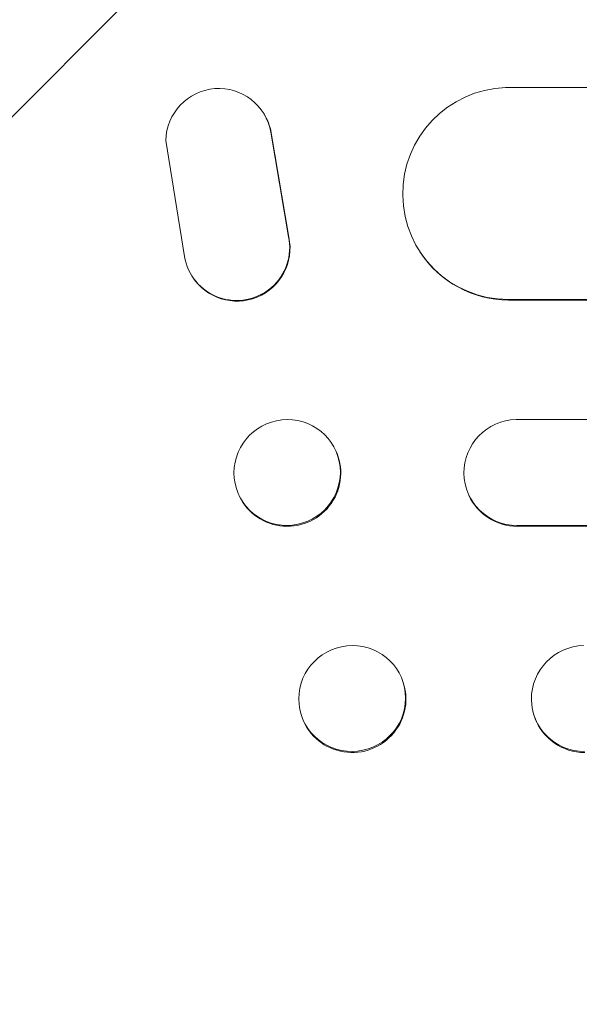
# Model space of a CAD drawing. Units: millimetres. Extents: x -4433 to 6536, y -4163 to 3092.
# Drawn here: x -2754 to -2675, y -2432 to -2293 of the extents above; entities that cross this region are included whole.
import ezdxf

# ---------------------------------------------------------------- set-up
doc = ezdxf.new("R2010")
doc.units = ezdxf.units.MM
doc.header["$LTSCALE"] = 20
doc.linetypes.add('HIDDEN', pattern=[9.525, 6.35, -3.175])
doc.layers.add('2d', color=230, linetype='Continuous')
doc.layers.add('AS-Free_Space_Hatch', color=31, linetype='HIDDEN')

msp = doc.modelspace()

# ---------------------------------------------------------------- hatches: boundary and pattern name
at = {"layer": 'AS-Free_Space_Hatch'}
h = msp.add_hatch(dxfattribs=at)
h.set_pattern_fill('ANSI31', color=256, scale=100)
h.paths.add_polyline_path([(-1091, -1229.63), (-2933.02, -1229.63, 0.414214), (-3933.02, -2229.63, 0.414214), (-2933.02, -3229.63), (-1091, -3229.63, 0.414214), (-91, -2229.63, 0.414214)])
h.paths.add_polyline_path([(6036.1, 541, 0.414214), (5036.1, 1541), (2938.09, 1541, 0.414214), (1938.09, 541, 0.414214), (2938.09, -459), (5036.1, -459, 0.414214)])
h.paths.add_polyline_path([(-1041, 1573, 1), (-41, 1573, 1)])

# ---------------------------------------------------------------- linework, layer by layer
at = {"layer": '2d', "lineweight": 0}
for p, q in [((-1305.91, -2302.13), (-2685.33, -2302.13)), ((-2719.66, -2305.67), (-2719.61, -2305.75)), ((-2716.08, -2323.24), (-2718.58, -2308.46)), ((-2716.03, -2323.32), (-2718.53, -2308.54)), ((-2733.48, -2309.63), (-2730.82, -2326.03)), ((-2697.43, -2325.45), (-2697.48, -2325.37)), ((-2729.73, -2328.86), (-2729.68, -2328.94)), ((-2684.95, -2332.13), (-2684.9, -2332.21)), ((-2684.95, -2332.13), (-2684.95, -2332.13)), ((-1307.78, -2332.13), (-2684.95, -2332.13)), ((-1307.16, -2332.21), (-2684.9, -2332.21)), ((-1302.76, -2349.13), (-2683.86, -2349.13)), ((-2709.41, -2353.49), (-2709.47, -2353.37)), ((-2723.03, -2360.01), (-2723.09, -2359.9)), ((-2690.53, -2359.84), (-2690.58, -2359.73)), ((-2683.74, -2364.13), (-2683.74, -2364.13)), ((-2683.74, -2364.13), (-2683.69, -2364.25)), ((-1304.01, -2364.13), (-2683.74, -2364.13)), ((-1303.4, -2364.25), (-2683.69, -2364.25)), ((-2699.94, -2386.08), (-2699.99, -2385.93)), ((-2714.1, -2391.48), (-2714.16, -2391.34)), ((-2681.19, -2391.33), (-2681.24, -2391.18))]:
    msp.add_line(p, q, dxfattribs=at)
for centre, major_axis, ratio, start_param, end_param in [((-2725.98, -2309.74), (6.31, 4.06), 0.995602, -0.402714, 2.553699), ((-2684.89, -2317.13), (-12.59, -8.24), 0.995453, -2.119379, 0.98911), ((-2725.93, -2309.82), (6.31, 4.06), 0.995602, -0.402714, 0), ((-2723.42, -2324.8), (-6.31, -4.06), 0.995602, -0.409315, 2.777532), ((-2723.37, -2324.88), (-6.31, -4.06), 0.995602, 0, 2.777532), ((-2716.28, -2356.63), (6.81, 3.26), 0.99174, -5.156064, 1.127121), ((-2683.69, -2356.63), (-6.89, -3.1), 0.991927, -1.967917, 1.145376), ((-2716.22, -2356.75), (-6.81, -3.26), 0.99174, 0, 3.141593), ((-2707.07, -2388.63), (7.08, 2.7), 0.987914, -5.072908, 1.210277), ((-2674.11, -2388.63), (-7.14, -2.55), 0.988103, -1.886247, 1.223558), ((-2707.02, -2388.78), (-7.08, -2.7), 0.987914, 0, 3.141593)]:
    msp.add_ellipse(centre, major_axis=major_axis, ratio=ratio, start_param=start_param, end_param=end_param, dxfattribs=at)
at = {"layer": '2d', "lineweight": 0, "extrusion": (0, 0, -1)}
for centre, major_axis, ratio, start_param in [((-2684.84, -2317.21), (-12.59, -8.24), 0.995453, -0.98875), ((-2683.64, -2356.75), (-6.89, -3.1), 0.991927, -1.145194), ((-2674.05, -2388.78), (-7.14, -2.55), 0.988103, -1.223375)]:
    msp.add_ellipse(centre, major_axis=major_axis, ratio=ratio, start_param=start_param, end_param=0, dxfattribs=at)

doc.saveas('drawing.dxf')
